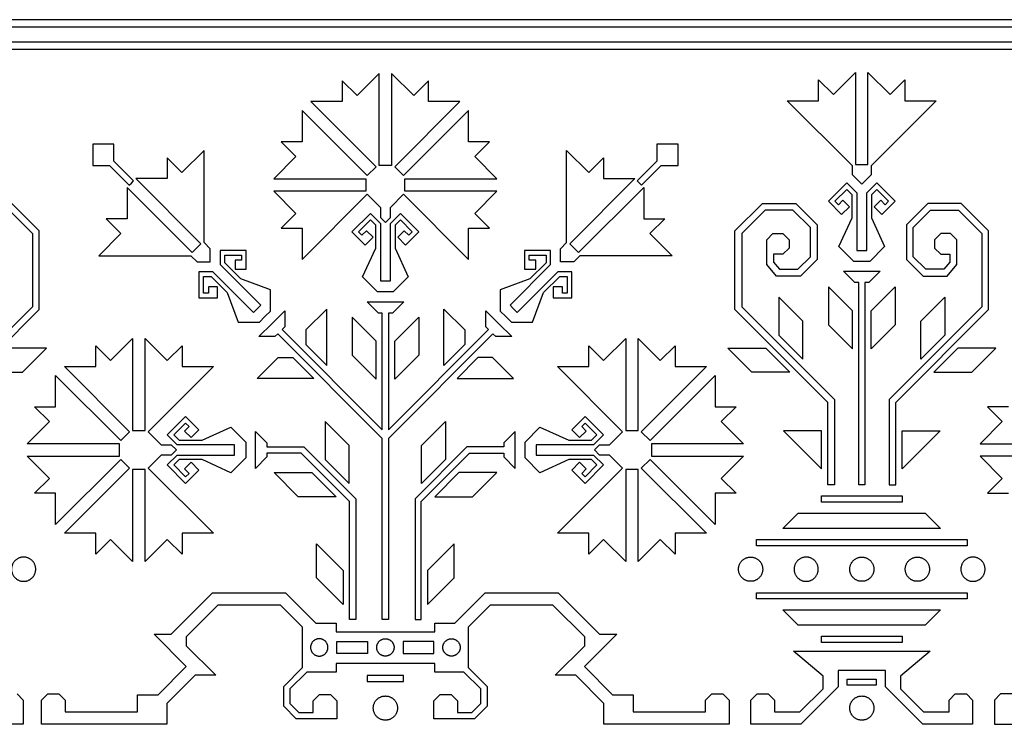
# Model space of a CAD drawing. Units: millimetres. Extents: x -181 to 181, y -181 to 181.
# Drawn here: x -56 to 9, y -152 to -105 of the extents above; entities that cross this region are included whole.
import ezdxf

# ---------------------------------------------------------------- set-up
doc = ezdxf.new("R2010")
doc.units = ezdxf.units.MM
doc.layers.add('Default', color=7, linetype='Continuous', true_color=0x000000)

msp = doc.modelspace()

# ---------------------------------------------------------------- linework, layer by layer
at = {"layer": 'Default', "color": 5, "true_color": 0x0000ff}
for p, q in [((0, -105.611), (-61.562, -105.611)), ((0, -105.119), (-61.07, -105.119)), ((61.07, -105.119), (0, -105.119)), ((61.562, -105.611), (0, -105.611)), ((0, -106.596), (-62.547, -106.596)), ((62.547, -106.596), (0, -106.596)), ((0, -107.089), (-63.04, -107.089)), ((63.04, -107.089), (0, -107.089)), ((-31.983, -108.672), (-33.452, -110.14)), ((-31.983, -114.777), (-31.983, -108.672)), ((-29.694, -110.14), (-31.163, -108.672)), ((-31.163, -108.672), (-31.163, -114.777)), ((-1.879, -110.08), (-0.41, -108.611)), ((-0.41, -108.611), (-0.41, -114.717)), ((0.41, -114.717), (0.41, -108.611)), ((0.41, -108.611), (1.879, -110.08)), ((-33.452, -110.14), (-34.433, -109.159)), ((-34.433, -109.159), (-34.433, -110.547)), ((-28.712, -109.159), (-29.694, -110.14)), ((-28.712, -110.547), (-28.712, -109.159)), ((-2.861, -110.486), (-2.861, -109.099)), ((-2.861, -109.099), (-1.879, -110.08)), ((1.879, -110.08), (2.861, -109.099)), ((2.861, -109.099), (2.861, -110.486)), ((-34.433, -110.547), (-36.511, -110.547)), ((-36.511, -110.547), (-32.193, -114.864)), ((-30.952, -114.864), (-26.635, -110.547)), ((-26.635, -110.547), (-28.712, -110.547)), ((-0.621, -114.804), (-4.938, -110.486)), ((-4.938, -110.486), (-2.861, -110.486)), ((4.938, -110.486), (0.621, -114.804)), ((2.861, -110.486), (4.938, -110.486)), ((-32.774, -115.444), (-37.091, -111.127)), ((-37.091, -111.127), (-37.091, -113.204)), ((-26.055, -111.127), (-30.372, -115.444)), ((-26.055, -113.204), (-26.055, -111.127)), ((-49.567, -113.371), (-50.97, -113.371)), ((-50.97, -113.371), (-50.97, -114.775)), ((-49.567, -114.485), (-49.567, -113.371)), ((-37.091, -113.204), (-38.479, -113.204)), ((-38.479, -113.204), (-37.498, -114.186)), ((-24.667, -113.204), (-26.055, -113.204)), ((-25.648, -114.186), (-24.667, -113.204)), ((-12.175, -113.371), (-13.579, -113.371)), ((-13.579, -113.371), (-13.579, -114.485)), ((-12.175, -114.775), (-12.175, -113.371)), ((-43.587, -113.772), (-45.056, -115.241)), ((-43.587, -119.877), (-43.587, -113.772)), ((-37.498, -114.186), (-38.966, -115.655)), ((-24.18, -115.655), (-25.648, -114.186)), ((-19.559, -119.877), (-19.559, -113.772)), ((-19.559, -113.772), (-18.09, -115.241)), ((-50.97, -114.775), (-49.857, -114.775)), ((-49.857, -114.775), (-48.549, -116.083)), ((-48.259, -115.792), (-49.567, -114.485)), ((-45.056, -115.241), (-46.037, -114.259)), ((-46.037, -114.259), (-46.037, -115.647)), ((-31.573, -114.777), (-31.983, -114.777)), ((-31.163, -114.777), (-31.573, -114.777)), ((-18.09, -115.241), (-17.109, -114.259)), ((-17.109, -114.259), (-17.109, -115.647)), ((-13.579, -114.485), (-14.887, -115.792)), ((-14.596, -116.083), (-13.289, -114.775)), ((-13.289, -114.775), (-12.175, -114.775)), ((-0.621, -115.386), (-0.621, -114.804)), ((-0.41, -114.717), (0, -114.717)), ((0, -114.717), (0.41, -114.717)), ((0.621, -114.804), (0.621, -115.386)), ((-32.193, -114.864), (-32.774, -115.444)), ((-30.372, -115.444), (-30.952, -114.864)), ((0, -116.006), (-0.621, -115.386)), ((0.621, -115.386), (0, -116.006)), ((-48.549, -116.083), (-48.404, -115.937)), ((-48.404, -115.937), (-48.259, -115.792)), ((-46.037, -115.647), (-48.114, -115.647)), ((-48.114, -115.647), (-43.797, -119.964)), ((-38.966, -115.655), (-32.861, -115.655)), ((-32.861, -115.655), (-32.861, -116.475)), ((-30.285, -116.475), (-30.285, -115.655)), ((-30.285, -115.655), (-24.18, -115.655)), ((-15.032, -115.647), (-19.349, -119.964)), ((-17.109, -115.647), (-15.032, -115.647)), ((-14.887, -115.792), (-14.741, -115.937)), ((-14.741, -115.937), (-14.596, -116.083)), ((-2.213, -117.149), (-0.994, -115.929)), ((-0.994, -115.929), (-0.333, -116.59)), ((0.333, -116.59), (0.994, -115.929)), ((0.994, -115.929), (2.213, -117.149)), ((-44.377, -120.545), (-48.695, -116.228)), ((-48.695, -116.228), (-48.695, -118.305)), ((-32.861, -116.475), (-38.966, -116.475)), ((-38.966, -116.475), (-37.498, -117.944)), ((-37.091, -121.003), (-32.774, -116.685)), ((-32.774, -116.685), (-31.906, -117.553)), ((-31.239, -117.553), (-30.372, -116.685)), ((-30.372, -116.685), (-26.055, -121.003)), ((-24.18, -116.475), (-30.285, -116.475)), ((-25.648, -117.944), (-24.18, -116.475)), ((-18.768, -120.545), (-14.451, -116.228)), ((-14.451, -116.228), (-14.451, -118.305)), ((-0.994, -116.365), (-1.778, -117.149)), ((-0.641, -116.717), (-0.994, -116.365)), ((-0.641, -118.232), (-0.641, -116.717)), ((-0.333, -116.59), (-0.333, -120.396)), ((0.333, -120.396), (0.333, -116.59)), ((0.994, -116.365), (0.641, -116.717)), ((0.641, -116.717), (0.641, -118.232)), ((1.778, -117.149), (0.994, -116.365)), ((-54.51, -119.101), (-56.324, -117.287)), ((-8.404, -119.101), (-6.589, -117.287)), ((-6.589, -117.287), (-4.374, -117.287)), ((-4.374, -117.287), (-2.957, -118.704)), ((-1.335, -118.027), (-2.213, -117.149)), ((-1.778, -117.149), (-1.551, -117.375)), ((-1.551, -117.375), (-1.252, -117.076)), ((-1.252, -117.076), (-0.818, -117.51)), ((0.818, -117.51), (1.252, -117.076)), ((1.252, -117.076), (1.551, -117.375)), ((2.213, -117.149), (1.335, -118.027)), ((1.551, -117.375), (1.778, -117.149)), ((4.374, -117.287), (2.957, -118.704)), ((6.589, -117.287), (4.374, -117.287)), ((8.404, -119.101), (6.589, -117.287)), ((-56.512, -117.74), (-54.963, -119.289)), ((-37.498, -117.944), (-38.479, -118.925)), ((-33.786, -119.167), (-32.567, -117.948)), ((-32.567, -117.948), (-31.906, -118.608)), ((-31.906, -117.553), (-31.906, -118.216)), ((-31.239, -118.216), (-31.239, -117.553)), ((-31.239, -118.608), (-30.579, -117.948)), ((-30.579, -117.948), (-29.36, -119.167)), ((-24.667, -118.925), (-25.648, -117.944)), ((-6.402, -117.74), (-7.951, -119.289)), ((-4.562, -117.74), (-6.402, -117.74)), ((-3.41, -118.892), (-4.562, -117.74)), ((-0.818, -117.51), (-1.335, -118.027)), ((1.335, -118.027), (0.818, -117.51)), ((3.41, -118.892), (4.562, -117.74)), ((4.562, -117.74), (6.402, -117.74)), ((6.402, -117.74), (7.951, -119.289)), ((-50.082, -118.305), (-49.101, -119.286)), ((-48.695, -118.305), (-50.082, -118.305)), ((-32.567, -118.383), (-33.351, -119.167)), ((-32.214, -118.735), (-32.567, -118.383)), ((-32.214, -120.25), (-32.214, -118.735)), ((-31.906, -118.216), (-31.573, -118.55)), ((-31.906, -118.608), (-31.906, -122.414)), ((-31.573, -118.55), (-31.239, -118.216)), ((-31.239, -122.414), (-31.239, -118.608)), ((-30.579, -118.383), (-30.932, -118.735)), ((-30.932, -118.735), (-30.932, -120.25)), ((-29.795, -119.167), (-30.579, -118.383)), ((-14.451, -118.305), (-13.063, -118.305)), ((-13.063, -118.305), (-14.045, -119.286)), ((-2.957, -118.704), (-2.957, -121.006)), ((-1.513, -120.139), (-0.641, -118.232)), ((0.641, -118.232), (1.513, -120.139)), ((2.957, -118.704), (2.957, -121.006)), ((-54.963, -119.289), (-54.963, -124.133)), ((-54.51, -124.321), (-54.51, -119.101)), ((-49.101, -119.286), (-50.57, -120.755)), ((-38.479, -118.925), (-37.091, -118.925)), ((-37.091, -118.925), (-37.091, -121.003)), ((-32.908, -120.045), (-33.786, -119.167)), ((-33.351, -119.167), (-33.124, -119.393)), ((-33.124, -119.393), (-32.825, -119.094)), ((-32.825, -119.094), (-32.391, -119.528)), ((-30.755, -119.528), (-30.321, -119.094)), ((-30.321, -119.094), (-30.022, -119.393)), ((-29.36, -119.167), (-30.238, -120.045)), ((-30.022, -119.393), (-29.795, -119.167)), ((-26.055, -121.003), (-26.055, -118.925)), ((-26.055, -118.925), (-24.667, -118.925)), ((-14.045, -119.286), (-12.576, -120.755)), ((-8.404, -124.321), (-8.404, -119.101)), ((-7.951, -119.289), (-7.951, -124.133)), ((-6.298, -119.692), (-5.888, -119.282)), ((-5.888, -119.282), (-5.228, -119.282)), ((-5.228, -119.282), (-4.818, -119.692)), ((-3.41, -120.819), (-3.41, -118.892)), ((3.41, -120.819), (3.41, -118.892)), ((5.228, -119.282), (4.818, -119.692)), ((5.888, -119.282), (5.228, -119.282)), ((6.298, -119.692), (5.888, -119.282)), ((7.951, -119.289), (7.951, -124.133)), ((8.404, -124.321), (8.404, -119.101)), ((-43.797, -119.964), (-44.087, -120.255)), ((-43.175, -120.289), (-43.587, -119.877)), ((-32.391, -119.528), (-32.908, -120.045)), ((-30.238, -120.045), (-30.755, -119.528)), ((-19.971, -120.289), (-19.559, -119.877)), ((-19.349, -119.964), (-19.059, -120.255)), ((-6.298, -121.344), (-6.298, -119.692)), ((-4.818, -119.692), (-4.818, -120.248)), ((4.818, -119.692), (4.818, -120.248)), ((6.298, -121.344), (6.298, -119.692)), ((-44.087, -120.255), (-44.377, -120.545)), ((-43.175, -121.167), (-43.175, -120.289)), ((-40.803, -120.41), (-42.527, -120.41)), ((-42.527, -120.41), (-42.527, -121.343)), ((-40.803, -121.651), (-40.803, -120.41)), ((-33.086, -122.157), (-32.214, -120.25)), ((-30.932, -120.25), (-30.06, -122.157)), ((-20.619, -120.41), (-22.343, -120.41)), ((-22.343, -120.41), (-22.343, -121.651)), ((-20.619, -121.343), (-20.619, -120.41)), ((-19.971, -121.167), (-19.971, -120.289)), ((-19.059, -120.255), (-18.768, -120.545)), ((-5.228, -120.658), (-5.845, -120.658)), ((-5.845, -120.658), (-5.845, -121.179)), ((-4.818, -120.248), (-5.228, -120.658)), ((-0.524, -121.128), (-1.513, -120.139)), ((-0.333, -120.396), (0, -120.396)), ((0, -120.396), (0.333, -120.396)), ((1.513, -120.139), (0.524, -121.128)), ((4.818, -120.248), (5.228, -120.658)), ((5.228, -120.658), (5.845, -120.658)), ((5.845, -120.658), (5.845, -121.179)), ((-50.57, -120.755), (-44.464, -120.755)), ((-44.464, -120.755), (-44.053, -121.167)), ((-44.053, -121.167), (-43.175, -121.167)), ((-42.527, -121.343), (-39.835, -124.035)), ((-42.219, -121.216), (-42.219, -120.717)), ((-42.219, -120.717), (-41.111, -120.717)), ((-41.148, -122.287), (-42.219, -121.216)), ((-41.111, -121.038), (-41.533, -121.038)), ((-41.533, -121.038), (-41.533, -121.651)), ((-41.111, -120.717), (-41.111, -121.038)), ((-23.31, -124.035), (-20.619, -121.343)), ((-22.035, -121.038), (-22.035, -120.717)), ((-22.035, -120.717), (-20.927, -120.717)), ((-21.612, -121.038), (-22.035, -121.038)), ((-20.927, -121.216), (-21.998, -122.287)), ((-21.612, -121.651), (-21.612, -121.038)), ((-20.927, -120.717), (-20.927, -121.216)), ((-19.093, -121.167), (-19.971, -121.167)), ((-18.681, -120.755), (-19.093, -121.167)), ((-12.576, -120.755), (-18.681, -120.755)), ((-5.658, -122.107), (-6.298, -121.344)), ((-5.845, -121.179), (-5.447, -121.653)), ((-4.245, -121.653), (-3.41, -120.819)), ((-2.957, -121.006), (-4.057, -122.107)), ((0, -121.128), (-0.524, -121.128)), ((0.524, -121.128), (0, -121.128)), ((2.957, -121.006), (4.057, -122.107)), ((4.245, -121.653), (3.41, -120.819)), ((5.845, -121.179), (5.447, -121.653)), ((5.658, -122.107), (6.298, -121.344)), ((-42.998, -121.815), (-43.932, -121.815)), ((-43.932, -121.815), (-43.932, -123.539)), ((-40.307, -124.506), (-42.998, -121.815)), ((-41.533, -121.651), (-40.803, -121.651)), ((-20.147, -121.815), (-22.839, -124.506)), ((-22.343, -121.651), (-21.612, -121.651)), ((-19.214, -121.815), (-20.147, -121.815)), ((-19.214, -123.539), (-19.214, -121.815)), ((-5.447, -121.653), (-4.245, -121.653)), ((-0.466, -122.535), (-1.217, -121.784)), ((-1.217, -121.784), (0, -121.784)), ((0, -121.784), (1.217, -121.784)), ((1.217, -121.784), (0.466, -122.535)), ((5.447, -121.653), (4.245, -121.653)), ((-43.625, -123.231), (-43.625, -122.123)), ((-43.625, -122.123), (-43.126, -122.123)), ((-43.126, -122.123), (-42.055, -123.194)), ((-39.183, -123.019), (-41.148, -122.287)), ((-32.097, -123.146), (-33.086, -122.157)), ((-31.906, -122.414), (-31.573, -122.414)), ((-31.573, -122.414), (-31.239, -122.414)), ((-30.06, -122.157), (-31.049, -123.146)), ((-21.998, -122.287), (-23.962, -123.019)), ((-21.091, -123.194), (-20.02, -122.123)), ((-20.02, -122.123), (-19.521, -122.123)), ((-19.521, -122.123), (-19.521, -123.231)), ((-4.057, -122.107), (-5.658, -122.107)), ((-0.205, -122.535), (-0.466, -122.535)), ((-0.205, -135.935), (-0.205, -122.535)), ((0.205, -122.535), (0.205, -135.935)), ((0.466, -122.535), (0.205, -122.535)), ((4.057, -122.107), (5.658, -122.107)), ((-43.304, -123.231), (-43.625, -123.231)), ((-42.691, -122.808), (-43.304, -122.808)), ((-43.304, -122.808), (-43.304, -123.231)), ((-42.691, -123.539), (-42.691, -122.808)), ((-42.055, -123.194), (-41.323, -125.158)), ((-39.183, -124.417), (-39.183, -123.019)), ((-31.573, -123.146), (-32.097, -123.146)), ((-31.049, -123.146), (-31.573, -123.146)), ((-23.962, -123.019), (-23.962, -124.417)), ((-21.823, -125.158), (-21.091, -123.194)), ((-19.842, -122.808), (-20.455, -122.808)), ((-20.455, -122.808), (-20.455, -123.539)), ((-19.842, -123.231), (-19.842, -122.808)), ((-19.521, -123.231), (-19.842, -123.231)), ((-2.211, -122.806), (-2.211, -125.321)), ((-0.616, -124.401), (-2.211, -122.806)), ((0.616, -124.401), (2.211, -122.806)), ((2.211, -122.806), (2.211, -125.321)), ((-43.932, -123.539), (-42.691, -123.539)), ((-32.039, -124.553), (-32.79, -123.802)), ((-32.79, -123.802), (-31.573, -123.802)), ((-31.573, -123.802), (-30.356, -123.802)), ((-30.356, -123.802), (-31.107, -124.553)), ((-20.455, -123.539), (-19.214, -123.539)), ((-5.5, -123.489), (-5.5, -126.004)), ((-3.905, -125.084), (-5.5, -123.489)), ((3.905, -125.084), (5.5, -123.489)), ((5.5, -123.489), (5.5, -126.004)), ((-54.963, -124.133), (-61.108, -130.278)), ((-60.655, -130.466), (-54.51, -124.321)), ((-40.071, -124.271), (-40.307, -124.506)), ((-39.835, -124.035), (-40.071, -124.271)), ((-39.554, -124.788), (-39.183, -124.417)), ((-39.09, -125.252), (-38.229, -124.392)), ((-38.229, -124.392), (-38.229, -125.454)), ((-35.452, -124.281), (-36.84, -125.669)), ((-35.452, -128.019), (-35.452, -124.281)), ((-31.778, -124.553), (-32.039, -124.553)), ((-31.778, -132.274), (-31.778, -124.553)), ((-31.107, -124.553), (-31.368, -124.553)), ((-31.368, -124.553), (-31.368, -132.274)), ((-27.694, -128.019), (-27.694, -124.281)), ((-27.694, -124.281), (-26.306, -125.669)), ((-24.916, -125.454), (-24.916, -124.392)), ((-24.916, -124.392), (-24.056, -125.252)), ((-23.962, -124.417), (-23.592, -124.788)), ((-23.075, -124.271), (-23.31, -124.035)), ((-22.839, -124.506), (-23.075, -124.271)), ((-2.258, -130.466), (-8.404, -124.321)), ((-7.951, -124.133), (-1.805, -130.278)), ((-0.616, -126.916), (-0.616, -124.401)), ((0.616, -126.916), (0.616, -124.401)), ((7.951, -124.133), (1.805, -130.278)), ((2.258, -130.466), (8.404, -124.321)), ((-41.323, -125.158), (-39.925, -125.158)), ((-39.95, -126.112), (-39.09, -125.252)), ((-39.925, -125.158), (-39.554, -124.788)), ((-33.783, -124.825), (-33.783, -127.339)), ((-32.188, -126.42), (-33.783, -124.825)), ((-30.957, -126.42), (-29.362, -124.825)), ((-29.362, -124.825), (-29.362, -127.339)), ((-24.056, -125.252), (-23.196, -126.112)), ((-23.592, -124.788), (-23.221, -125.158)), ((-23.221, -125.158), (-21.823, -125.158)), ((-3.905, -127.599), (-3.905, -125.084)), ((3.905, -127.599), (3.905, -125.084)), ((-38.704, -125.928), (-38.888, -126.112)), ((-31.778, -132.854), (-38.704, -125.928)), ((-38.229, -125.454), (-38.414, -125.638)), ((-38.414, -125.638), (-31.778, -132.274)), ((-36.84, -125.669), (-36.84, -126.632)), ((-31.368, -132.274), (-24.732, -125.638)), ((-24.442, -125.928), (-31.368, -132.854)), ((-26.306, -125.669), (-26.306, -126.632)), ((-24.732, -125.638), (-24.916, -125.454)), ((-24.258, -126.112), (-24.442, -125.928)), ((-2.211, -125.321), (-0.616, -126.916)), ((2.211, -125.321), (0.616, -126.916)), ((-49.79, -127.693), (-48.321, -126.224)), ((-48.321, -126.224), (-48.321, -132.33)), ((-47.5, -132.33), (-47.5, -126.224)), ((-47.5, -126.224), (-46.032, -127.693)), ((-38.888, -126.112), (-39.95, -126.112)), ((-32.188, -128.934), (-32.188, -126.42)), ((-30.957, -128.934), (-30.957, -126.42)), ((-23.196, -126.112), (-24.258, -126.112)), ((-17.114, -127.693), (-15.645, -126.224)), ((-15.645, -126.224), (-15.645, -132.33)), ((-14.825, -132.33), (-14.825, -126.224)), ((-14.825, -126.224), (-13.356, -127.693)), ((-5.5, -126.004), (-3.905, -127.599)), ((5.5, -126.004), (3.905, -127.599)), ((-54.029, -126.874), (-56.544, -126.874)), ((-55.624, -128.469), (-54.029, -126.874)), ((-50.771, -128.099), (-50.771, -126.712)), ((-50.771, -126.712), (-49.79, -127.693)), ((-46.032, -127.693), (-45.05, -126.712)), ((-45.05, -126.712), (-45.05, -128.099)), ((-36.84, -126.632), (-35.452, -128.019)), ((-26.306, -126.632), (-27.694, -128.019)), ((-18.096, -128.099), (-18.096, -126.712)), ((-18.096, -126.712), (-17.114, -127.693)), ((-13.356, -127.693), (-12.375, -126.712)), ((-12.375, -126.712), (-12.375, -128.099)), ((-8.885, -126.874), (-6.37, -126.874)), ((-7.29, -128.469), (-8.885, -126.874)), ((-6.37, -126.874), (-4.775, -128.469)), ((6.37, -126.874), (4.775, -128.469)), ((8.885, -126.874), (6.37, -126.874)), ((7.29, -128.469), (8.885, -126.874)), ((-40.061, -128.89), (-38.673, -127.502)), ((-38.673, -127.502), (-37.71, -127.502)), ((-37.71, -127.502), (-36.322, -128.89)), ((-33.783, -127.339), (-32.188, -128.934)), ((-29.362, -127.339), (-30.957, -128.934)), ((-25.436, -127.502), (-26.823, -128.89)), ((-24.473, -127.502), (-25.436, -127.502)), ((-23.085, -128.89), (-24.473, -127.502)), ((-58.139, -128.469), (-55.624, -128.469)), ((-48.531, -132.417), (-52.848, -128.099)), ((-52.848, -128.099), (-50.771, -128.099)), ((-42.973, -128.099), (-47.29, -132.417)), ((-45.05, -128.099), (-42.973, -128.099)), ((-15.856, -132.417), (-20.173, -128.099)), ((-20.173, -128.099), (-18.096, -128.099)), ((-10.297, -128.099), (-14.615, -132.417)), ((-12.375, -128.099), (-10.297, -128.099)), ((-4.775, -128.469), (-7.29, -128.469)), ((4.775, -128.469), (7.29, -128.469)), ((-53.429, -130.757), (-53.429, -128.68)), ((-53.429, -128.68), (-49.112, -132.997)), ((-36.322, -128.89), (-40.061, -128.89)), ((-26.823, -128.89), (-23.085, -128.89)), ((-14.034, -132.997), (-9.717, -128.68)), ((-9.717, -128.68), (-9.717, -130.757)), ((-2.258, -135.935), (-2.258, -130.466)), ((-1.805, -130.278), (-1.805, -135.935)), ((1.805, -130.278), (1.805, -135.935)), ((2.258, -135.935), (2.258, -130.466)), ((-53.835, -131.738), (-54.817, -130.757)), ((-54.817, -130.757), (-53.429, -130.757)), ((-9.717, -130.757), (-8.329, -130.757)), ((-8.329, -130.757), (-9.311, -131.738)), ((9.717, -130.757), (8.329, -130.757)), ((8.329, -130.757), (9.311, -131.738)), ((-55.304, -133.207), (-53.835, -131.738)), ((-46.028, -132.624), (-44.809, -131.405)), ((-44.809, -131.405), (-43.931, -132.283)), ((-35.566, -131.731), (-35.566, -134.245)), ((-33.971, -133.325), (-35.566, -131.731)), ((-29.175, -133.325), (-27.58, -131.731)), ((-27.58, -131.731), (-27.58, -134.245)), ((-19.215, -132.283), (-18.337, -131.405)), ((-18.337, -131.405), (-17.118, -132.624)), ((-9.311, -131.738), (-7.842, -133.207)), ((9.311, -131.738), (7.842, -133.207)), ((-49.112, -132.997), (-48.531, -132.417)), ((-48.321, -132.33), (-47.5, -132.33)), ((-47.29, -132.417), (-46.423, -133.284)), ((-44.809, -131.84), (-45.593, -132.624)), ((-44.881, -132.365), (-44.582, -132.066)), ((-44.447, -132.799), (-44.881, -132.365)), ((-44.582, -132.066), (-44.809, -131.84)), ((-43.931, -132.283), (-44.447, -132.799)), ((-43.725, -132.976), (-41.819, -132.104)), ((-41.819, -132.104), (-40.83, -133.093)), ((-40.173, -133.618), (-40.173, -132.401)), ((-40.173, -132.401), (-39.422, -133.152)), ((-22.973, -132.401), (-23.724, -133.152)), ((-22.973, -133.618), (-22.973, -132.401)), ((-22.316, -133.093), (-21.327, -132.104)), ((-21.327, -132.104), (-19.421, -132.976)), ((-18.698, -132.799), (-19.215, -132.283)), ((-18.264, -132.365), (-18.698, -132.799)), ((-18.337, -131.84), (-18.563, -132.066)), ((-18.563, -132.066), (-18.264, -132.365)), ((-17.553, -132.624), (-18.337, -131.84)), ((-16.723, -133.284), (-15.856, -132.417)), ((-15.645, -132.33), (-14.825, -132.33)), ((-14.615, -132.417), (-14.034, -132.997)), ((-5.183, -132.361), (-2.669, -134.875)), ((-2.669, -132.361), (-5.183, -132.361)), ((-2.669, -134.875), (-2.669, -132.361)), ((5.183, -132.361), (2.669, -134.875)), ((2.669, -134.875), (2.669, -132.361)), ((2.669, -132.361), (5.183, -132.361)), ((-45.368, -133.284), (-46.028, -132.624)), ((-45.593, -132.624), (-45.24, -132.976)), ((-45.24, -132.976), (-43.725, -132.976)), ((-40.83, -133.093), (-40.83, -133.618)), ((-31.778, -144.846), (-31.778, -132.854)), ((-31.368, -132.854), (-31.368, -144.846)), ((-22.316, -133.618), (-22.316, -133.093)), ((-19.421, -132.976), (-17.906, -132.976)), ((-17.906, -132.976), (-17.553, -132.624)), ((-17.118, -132.624), (-17.778, -133.284)), ((-49.199, -133.207), (-55.304, -133.207)), ((-49.199, -133.618), (-49.199, -133.207)), ((-49.199, -134.028), (-49.199, -133.618)), ((-46.423, -133.284), (-45.759, -133.284)), ((-45.759, -133.284), (-45.426, -133.618)), ((-45.426, -133.618), (-45.759, -133.951)), ((-41.561, -133.284), (-45.368, -133.284)), ((-41.561, -133.618), (-41.561, -133.284)), ((-41.561, -133.951), (-41.561, -133.618)), ((-40.83, -133.618), (-40.83, -134.142)), ((-40.173, -134.834), (-40.173, -133.618)), ((-39.422, -133.152), (-39.422, -133.412)), ((-39.422, -133.412), (-36.979, -133.412)), ((-36.979, -133.412), (-33.541, -136.851)), ((-33.971, -135.84), (-33.971, -133.325)), ((-26.166, -133.412), (-29.605, -136.851)), ((-29.175, -135.84), (-29.175, -133.325)), ((-23.724, -133.412), (-26.166, -133.412)), ((-23.724, -133.152), (-23.724, -133.412)), ((-22.973, -134.834), (-22.973, -133.618)), ((-22.316, -134.142), (-22.316, -133.618)), ((-17.778, -133.284), (-21.585, -133.284)), ((-21.585, -133.284), (-21.585, -133.618)), ((-21.585, -133.618), (-21.585, -133.951)), ((-17.72, -133.618), (-17.386, -133.284)), ((-17.386, -133.951), (-17.72, -133.618)), ((-17.386, -133.284), (-16.723, -133.284)), ((-7.842, -133.207), (-13.947, -133.207)), ((-13.947, -133.207), (-13.947, -133.618)), ((-13.947, -133.618), (-13.947, -134.028)), ((7.842, -133.207), (13.947, -133.207)), ((-53.835, -135.497), (-55.304, -134.028)), ((-55.304, -134.028), (-49.199, -134.028)), ((-49.112, -134.238), (-53.429, -138.555)), ((-48.531, -134.818), (-49.112, -134.238)), ((-46.423, -133.951), (-47.29, -134.818)), ((-45.759, -133.951), (-46.423, -133.951)), ((-46.028, -134.611), (-45.368, -133.951)), ((-45.24, -134.259), (-45.593, -134.611)), ((-45.368, -133.951), (-41.561, -133.951)), ((-43.725, -134.259), (-45.24, -134.259)), ((-41.819, -135.131), (-43.725, -134.259)), ((-40.83, -134.142), (-41.819, -135.131)), ((-39.422, -134.083), (-40.173, -134.834)), ((-37.149, -133.823), (-39.422, -133.823)), ((-39.422, -133.823), (-39.422, -134.083)), ((-33.951, -137.021), (-37.149, -133.823)), ((-35.566, -134.245), (-33.971, -135.84)), ((-29.194, -137.021), (-25.996, -133.823)), ((-27.58, -134.245), (-29.175, -135.84)), ((-25.996, -133.823), (-23.724, -133.823)), ((-23.724, -133.823), (-23.724, -134.083)), ((-23.724, -134.083), (-22.973, -134.834)), ((-21.327, -135.131), (-22.316, -134.142)), ((-21.585, -133.951), (-17.778, -133.951)), ((-19.421, -134.259), (-21.327, -135.131)), ((-17.906, -134.259), (-19.421, -134.259)), ((-17.553, -134.611), (-17.906, -134.259)), ((-17.778, -133.951), (-17.118, -134.611)), ((-16.723, -133.951), (-17.386, -133.951)), ((-15.856, -134.818), (-16.723, -133.951)), ((-14.034, -134.238), (-14.615, -134.818)), ((-9.717, -138.555), (-14.034, -134.238)), ((-13.947, -134.028), (-7.842, -134.028)), ((-7.842, -134.028), (-9.311, -135.497)), ((13.947, -134.028), (7.842, -134.028)), ((7.842, -134.028), (9.311, -135.497)), ((-52.848, -139.136), (-48.531, -134.818)), ((-47.5, -134.906), (-48.321, -134.906)), ((-48.321, -134.906), (-48.321, -141.011)), ((-47.5, -141.011), (-47.5, -134.906)), ((-47.29, -134.818), (-42.973, -139.136)), ((-44.809, -135.83), (-46.028, -134.611)), ((-45.593, -134.611), (-44.809, -135.395)), ((-44.881, -134.87), (-44.447, -134.436)), ((-44.582, -135.169), (-44.881, -134.87)), ((-43.931, -134.952), (-44.809, -135.83)), ((-44.447, -134.436), (-43.931, -134.952)), ((-20.173, -139.136), (-15.856, -134.818)), ((-19.215, -134.952), (-18.698, -134.436)), ((-18.337, -135.83), (-19.215, -134.952)), ((-18.698, -134.436), (-18.264, -134.87)), ((-18.264, -134.87), (-18.563, -135.169)), ((-18.337, -135.395), (-17.553, -134.611)), ((-17.118, -134.611), (-18.337, -135.83)), ((-14.825, -134.906), (-15.645, -134.906)), ((-15.645, -134.906), (-15.645, -141.011)), ((-14.825, -141.011), (-14.825, -134.906)), ((-14.615, -134.818), (-10.297, -139.136)), ((-54.817, -136.478), (-53.835, -135.497)), ((-44.809, -135.395), (-44.582, -135.169)), ((-38.951, -135.116), (-36.437, -135.116)), ((-37.356, -136.711), (-38.951, -135.116)), ((-36.437, -135.116), (-34.842, -136.711)), ((-26.709, -135.116), (-28.304, -136.711)), ((-24.194, -135.116), (-26.709, -135.116)), ((-25.789, -136.711), (-24.194, -135.116)), ((-18.563, -135.169), (-18.337, -135.395)), ((-9.311, -135.497), (-8.329, -136.478)), ((9.311, -135.497), (8.329, -136.478)), ((-1.805, -135.935), (-2.258, -135.935)), ((0, -135.935), (-0.205, -135.935)), ((0.205, -135.935), (0, -135.935)), ((1.805, -135.935), (2.258, -135.935)), ((-53.429, -136.478), (-54.817, -136.478)), ((-53.429, -138.555), (-53.429, -136.478)), ((-34.842, -136.711), (-37.356, -136.711)), ((-33.951, -144.846), (-33.951, -137.021)), ((-33.541, -136.851), (-33.541, -144.846)), ((-29.605, -136.851), (-29.605, -144.846)), ((-29.194, -144.846), (-29.194, -137.021)), ((-28.304, -136.711), (-25.789, -136.711)), ((-8.329, -136.478), (-9.717, -136.478)), ((-9.717, -136.478), (-9.717, -138.555)), ((-2.679, -137.074), (-2.679, -136.664)), ((-2.679, -136.664), (0, -136.664)), ((0, -136.664), (2.679, -136.664)), ((2.679, -136.664), (2.679, -137.074)), ((8.329, -136.478), (9.717, -136.478)), ((0, -137.074), (-2.679, -137.074)), ((2.679, -137.074), (0, -137.074)), ((-5.226, -138.819), (-4.209, -137.802)), ((-4.209, -137.802), (0, -137.802)), ((0, -137.802), (4.209, -137.802)), ((4.209, -137.802), (5.226, -138.819)), ((0, -138.819), (-5.226, -138.819)), ((5.226, -138.819), (0, -138.819)), ((-50.771, -139.136), (-52.848, -139.136)), ((-50.771, -140.524), (-50.771, -139.136)), ((-49.79, -139.542), (-50.771, -140.524)), ((-48.321, -141.011), (-49.79, -139.542)), ((-46.032, -139.542), (-47.5, -141.011)), ((-45.05, -140.524), (-46.032, -139.542)), ((-42.973, -139.136), (-45.05, -139.136)), ((-45.05, -139.136), (-45.05, -140.524)), ((-18.096, -139.136), (-20.173, -139.136)), ((-18.096, -140.524), (-18.096, -139.136)), ((-17.114, -139.542), (-18.096, -140.524)), ((-15.645, -141.011), (-17.114, -139.542)), ((-13.356, -139.542), (-14.825, -141.011)), ((-12.375, -140.524), (-13.356, -139.542)), ((-10.297, -139.136), (-12.375, -139.136)), ((-12.375, -139.136), (-12.375, -140.524)), ((-6.976, -139.547), (0, -139.547)), ((-6.976, -139.957), (-6.976, -139.547)), ((0, -139.547), (6.976, -139.547)), ((6.976, -139.547), (6.976, -139.957)), ((-36.14, -139.828), (-34.362, -141.607)), ((-36.14, -142.084), (-36.14, -139.828)), ((-27.006, -139.828), (-28.784, -141.607)), ((-27.006, -142.084), (-27.006, -139.828)), ((0, -139.957), (-6.976, -139.957)), ((6.976, -139.957), (0, -139.957)), ((-34.362, -143.862), (-36.14, -142.084)), ((-34.362, -141.607), (-34.362, -143.862)), ((-28.784, -141.607), (-28.784, -143.862)), ((-28.784, -143.862), (-27.006, -142.084)), ((-45.764, -145.823), (-43.019, -143.079)), ((-43.019, -143.079), (-38.187, -143.079)), ((-38.187, -143.079), (-36.173, -145.092)), ((-26.973, -145.092), (-24.959, -143.079)), ((-24.959, -143.079), (-20.127, -143.079)), ((-20.127, -143.079), (-17.382, -145.823)), ((-6.976, -143.485), (-6.976, -143.075)), ((-6.976, -143.075), (0, -143.075)), ((0, -143.485), (-6.976, -143.485)), ((0, -143.075), (6.976, -143.075)), ((6.976, -143.485), (0, -143.485)), ((6.976, -143.075), (6.976, -143.485)), ((-42.679, -143.899), (-44.781, -146.001)), ((-38.526, -143.899), (-42.679, -143.899)), ((-37.067, -145.359), (-38.526, -143.899)), ((-24.619, -143.899), (-26.079, -145.359)), ((-20.467, -143.899), (-24.619, -143.899)), ((-18.365, -146.001), (-20.467, -143.899)), ((-33.541, -144.846), (-33.951, -144.846)), ((-31.368, -144.846), (-31.778, -144.846)), ((-29.605, -144.846), (-29.194, -144.846)), ((-4.209, -145.23), (-5.226, -144.213)), ((-5.226, -144.213), (0, -144.213)), ((0, -144.213), (5.226, -144.213)), ((5.226, -144.213), (4.209, -145.23)), ((-37.067, -148.034), (-37.067, -145.359)), ((-36.173, -145.092), (-34.843, -145.092)), ((-34.843, -145.092), (-34.843, -145.667)), ((-28.302, -145.667), (-28.302, -145.092)), ((-28.302, -145.092), (-26.973, -145.092)), ((-26.079, -145.359), (-26.079, -148.034)), ((0, -145.23), (-4.209, -145.23)), ((4.209, -145.23), (0, -145.23)), ((-44.767, -147.962), (-46.906, -145.823)), ((-46.906, -145.823), (-45.764, -145.823)), ((-44.781, -146.001), (-44.781, -146.581)), ((-34.843, -145.667), (-31.573, -145.667)), ((-31.573, -145.667), (-28.302, -145.667)), ((-16.24, -145.823), (-18.378, -147.962)), ((-18.365, -146.581), (-18.365, -146.001)), ((-17.382, -145.823), (-16.24, -145.823)), ((-2.679, -145.958), (0, -145.958)), ((-2.679, -146.368), (-2.679, -145.958)), ((0, -145.958), (2.679, -145.958)), ((2.679, -145.958), (2.679, -146.368)), ((-44.781, -146.581), (-42.819, -148.542)), ((-34.781, -147.088), (-34.781, -146.305)), ((-34.781, -146.305), (-32.747, -146.305)), ((-32.747, -146.305), (-32.747, -147.088)), ((-28.365, -146.305), (-30.399, -146.305)), ((-30.399, -146.305), (-30.399, -147.088)), ((-28.365, -147.088), (-28.365, -146.305)), ((-20.326, -148.542), (-18.365, -146.581)), ((0, -146.368), (-2.679, -146.368)), ((2.679, -146.368), (0, -146.368)), ((-32.747, -147.088), (-34.781, -147.088)), ((-30.399, -147.088), (-28.365, -147.088)), ((-4.53, -146.944), (0, -146.944)), ((-2.563, -148.594), (-4.53, -146.944)), ((0, -146.944), (4.53, -146.944)), ((4.53, -146.944), (2.563, -148.594)), ((-46.633, -149.827), (-44.767, -147.962)), ((-38.308, -149.275), (-37.067, -148.034)), ((-31.573, -147.75), (-34.843, -147.75)), ((-34.843, -147.75), (-34.843, -148.324)), ((-28.302, -147.75), (-31.573, -147.75)), ((-28.302, -148.324), (-28.302, -147.75)), ((-26.079, -148.034), (-24.838, -149.275)), ((-18.378, -147.962), (-16.513, -149.827)), ((-44.187, -148.542), (-46.052, -150.408)), ((-42.819, -148.542), (-44.187, -148.542)), ((-36.777, -148.324), (-37.898, -149.445)), ((-34.843, -148.324), (-36.777, -148.324)), ((-31.573, -148.545), (-32.776, -148.545)), ((-32.776, -148.545), (-32.776, -148.955)), ((-30.37, -148.545), (-31.573, -148.545)), ((-30.37, -148.955), (-30.37, -148.545)), ((-26.369, -148.324), (-28.302, -148.324)), ((-25.248, -149.445), (-26.369, -148.324)), ((-18.959, -148.542), (-20.326, -148.542)), ((-17.094, -150.408), (-18.959, -148.542)), ((-2.563, -149.433), (-2.563, -148.594)), ((0, -148.219), (-1.566, -148.219)), ((-1.566, -148.219), (-1.566, -149.306)), ((1.566, -148.219), (0, -148.219)), ((1.566, -149.306), (1.566, -148.219)), ((2.563, -148.594), (2.563, -149.433)), ((-38.308, -150.587), (-38.308, -149.275)), ((-32.776, -148.955), (-31.573, -148.955)), ((-31.573, -148.955), (-30.37, -148.955)), ((-24.838, -149.275), (-24.838, -150.587)), ((-1.566, -149.306), (-4.047, -151.788)), ((-0.962, -149.202), (-0.962, -148.791)), ((-0.962, -148.791), (0, -148.791)), ((0, -149.202), (-0.962, -149.202)), ((0, -148.791), (0.962, -148.791)), ((0.962, -149.202), (0, -149.202)), ((0.962, -148.791), (0.962, -149.202)), ((4.047, -151.788), (1.566, -149.306)), ((-55.981, -149.774), (-55.57, -150.185)), ((-54.354, -150.185), (-53.944, -149.774)), ((-53.944, -149.774), (-53.209, -149.774)), ((-53.209, -149.774), (-52.798, -150.185)), ((-48.001, -150.967), (-48.001, -149.827)), ((-48.001, -149.827), (-46.633, -149.827)), ((-37.898, -149.445), (-37.898, -150.417)), ((-36.349, -150.226), (-35.938, -149.816)), ((-35.938, -149.816), (-35.204, -149.816)), ((-35.204, -149.816), (-34.793, -150.226)), ((-28.353, -150.226), (-27.942, -149.816)), ((-27.942, -149.816), (-27.207, -149.816)), ((-27.207, -149.816), (-26.797, -150.226)), ((-25.248, -150.417), (-25.248, -149.445)), ((-16.513, -149.827), (-15.145, -149.827)), ((-15.145, -149.827), (-15.145, -150.967)), ((-10.347, -150.185), (-9.937, -149.774)), ((-9.937, -149.774), (-9.202, -149.774)), ((-9.202, -149.774), (-8.792, -150.185)), ((-7.343, -150.185), (-6.933, -149.774)), ((-6.933, -149.774), (-6.198, -149.774)), ((-6.198, -149.774), (-5.788, -150.185)), ((-4.097, -150.967), (-2.563, -149.433)), ((2.563, -149.433), (4.097, -150.967)), ((5.788, -150.185), (6.198, -149.774)), ((6.198, -149.774), (6.933, -149.774)), ((6.933, -149.774), (7.343, -150.185)), ((9.202, -149.774), (8.792, -150.185)), ((9.937, -149.774), (9.202, -149.774)), ((-55.57, -150.185), (-55.57, -151.788)), ((-54.354, -151.788), (-54.354, -150.185)), ((-52.798, -150.185), (-52.798, -150.967)), ((-46.052, -150.408), (-46.052, -151.788)), ((-37.476, -151.419), (-38.308, -150.587)), ((-37.898, -150.417), (-37.306, -151.008)), ((-36.349, -151.008), (-36.349, -150.226)), ((-34.793, -150.226), (-34.793, -151.419)), ((-28.353, -151.419), (-28.353, -150.226)), ((-26.797, -150.226), (-26.797, -151.008)), ((-25.84, -151.008), (-25.248, -150.417)), ((-24.838, -150.587), (-25.67, -151.419)), ((-17.094, -151.788), (-17.094, -150.408)), ((-10.347, -150.967), (-10.347, -150.185)), ((-8.792, -150.185), (-8.792, -151.788)), ((-7.343, -151.788), (-7.343, -150.185)), ((-5.788, -150.185), (-5.788, -150.967)), ((5.788, -150.967), (5.788, -150.185)), ((7.343, -150.185), (7.343, -151.788)), ((8.792, -150.185), (8.792, -151.788)), ((-52.798, -150.967), (-48.001, -150.967)), ((-37.306, -151.008), (-36.349, -151.008)), ((-26.797, -151.008), (-25.84, -151.008)), ((-15.145, -150.967), (-10.347, -150.967)), ((-5.788, -150.967), (-4.097, -150.967)), ((4.097, -150.967), (5.788, -150.967)), ((-55.57, -151.788), (-58.866, -151.788)), ((-46.052, -151.788), (-54.354, -151.788)), ((-34.793, -151.419), (-37.476, -151.419)), ((-25.67, -151.419), (-28.353, -151.419)), ((-8.792, -151.788), (-17.094, -151.788)), ((-4.047, -151.788), (-7.343, -151.788)), ((7.343, -151.788), (4.047, -151.788)), ((8.792, -151.788), (17.094, -151.788))]:
    msp.add_line(p, q, dxfattribs=at)
for points, weights, knots in [([(-55.546, -142.318), (-56.347, -142.318), (-56.347, -141.516), (-56.347, -140.714), (-55.546, -140.714), (-54.744, -140.714), (-54.744, -141.516), (-54.744, -142.318), (-55.546, -142.318)], [1, 0.707106781187, 1, 0.707106781187, 1, 0.707106781187, 1, 0.707106781187, 1], [0, 0, 0, 3.068096, 3.068096, 6.136192, 6.136192, 9.204288, 9.204288, 12.272385, 12.272385, 12.272385]), ([(-7.368, -142.318), (-6.566, -142.318), (-6.566, -141.516), (-6.566, -140.714), (-7.368, -140.714), (-8.169, -140.714), (-8.169, -141.516), (-8.169, -142.318), (-7.368, -142.318)], [1, 0.707106781187, 1, 0.707106781187, 1, 0.707106781187, 1, 0.707106781187, 1], [0, 0, 0, 3.068096, 3.068096, 6.136192, 6.136192, 9.204288, 9.204288, 12.272385, 12.272385, 12.272385]), ([(-3.684, -142.318), (-4.486, -142.318), (-4.486, -141.516), (-4.486, -140.714), (-3.684, -140.714), (-2.882, -140.714), (-2.882, -141.516), (-2.882, -142.318), (-3.684, -142.318)], [1, 0.707106781187, 1, 0.707106781187, 1, 0.707106781187, 1, 0.707106781187, 1], [0, 0, 0, 3.068096, 3.068096, 6.136192, 6.136192, 9.204288, 9.204288, 12.272385, 12.272385, 12.272385]), ([(0, -142.318), (-0.802, -142.318), (-0.802, -141.516), (-0.802, -140.714), (0, -140.714)], [1, 0.707106781187, 1, 0.707106781187, 1], [12.272384, 12.272384, 12.272384, 15.34048, 15.34048, 18.408576, 18.408576, 18.408576]), ([(0, -140.714), (0.802, -140.714), (0.802, -141.516), (0.802, -142.318), (0, -142.318)], [1, 0.707106781187, 1, 0.707106781187, 1], [6.136192, 6.136192, 6.136192, 9.204288, 9.204288, 12.272384, 12.272384, 12.272384]), ([(3.684, -142.318), (4.486, -142.318), (4.486, -141.516), (4.486, -140.714), (3.684, -140.714), (2.882, -140.714), (2.882, -141.516), (2.882, -142.318), (3.684, -142.318)], [1, 0.707106781187, 1, 0.707106781187, 1, 0.707106781187, 1, 0.707106781187, 1], [0, 0, 0, 3.068096, 3.068096, 6.136192, 6.136192, 9.204288, 9.204288, 12.272385, 12.272385, 12.272385]), ([(7.368, -142.318), (6.566, -142.318), (6.566, -141.516), (6.566, -140.714), (7.368, -140.714), (8.169, -140.714), (8.169, -141.516), (8.169, -142.318), (7.368, -142.318)], [1, 0.707106781187, 1, 0.707106781187, 1, 0.707106781187, 1, 0.707106781187, 1], [0, 0, 0, 3.068096, 3.068096, 6.136192, 6.136192, 9.204288, 9.204288, 12.272385, 12.272385, 12.272385]), ([(-35.955, -147.271), (-36.53, -147.271), (-36.53, -146.697), (-36.53, -146.122), (-35.955, -146.122), (-35.381, -146.122), (-35.381, -146.697), (-35.381, -147.271), (-35.955, -147.271)], [1, 0.707106781187, 1, 0.707106781187, 1, 0.707106781187, 1, 0.707106781187, 1], [0, 0, 0, 2.199115, 2.199115, 4.39823, 4.39823, 6.597345, 6.597345, 8.796459, 8.796459, 8.796459]), ([(-31.573, -147.271), (-30.998, -147.271), (-30.998, -146.697), (-30.998, -146.122), (-31.573, -146.122), (-32.147, -146.122), (-32.147, -146.697), (-32.147, -147.271), (-31.573, -147.271)], [1, 0.707106781187, 1, 0.707106781187, 1, 0.707106781187, 1, 0.707106781187, 1], [0, 0, 0, 2.199115, 2.199115, 4.39823, 4.39823, 6.597345, 6.597345, 8.796459, 8.796459, 8.796459]), ([(-27.191, -147.271), (-26.616, -147.271), (-26.616, -146.697), (-26.616, -146.122), (-27.191, -146.122), (-27.765, -146.122), (-27.765, -146.697), (-27.765, -147.271), (-27.191, -147.271)], [1, 0.707106781187, 1, 0.707106781187, 1, 0.707106781187, 1, 0.707106781187, 1], [0, 0, 0, 2.199115, 2.199115, 4.39823, 4.39823, 6.597345, 6.597345, 8.796459, 8.796459, 8.796459]), ([(-31.573, -151.516), (-32.374, -151.516), (-32.374, -150.714), (-32.374, -149.913), (-31.573, -149.913)], [1, 0.707106781186, 1, 0.707106781186, 1], [36.817152, 36.817152, 36.817152, 39.885248, 39.885248, 42.953344, 42.953344, 42.953344]), ([(-31.573, -149.913), (-30.771, -149.913), (-30.771, -150.714), (-30.771, -151.516), (-31.573, -151.516)], [1, 0.707106781187, 1, 0.707106781187, 1], [30.68096, 30.68096, 30.68096, 33.749056, 33.749056, 36.817152, 36.817152, 36.817152]), ([(0, -151.516), (-0.802, -151.516), (-0.802, -150.714), (-0.802, -149.913), (0, -149.913)], [1, 0.707106781187, 1, 0.707106781187, 1], [12.272384, 12.272384, 12.272384, 15.34048, 15.34048, 18.408576, 18.408576, 18.408576]), ([(0, -149.913), (0.802, -149.913), (0.802, -150.714), (0.802, -151.516), (0, -151.516)], [1, 0.707106781187, 1, 0.707106781187, 1], [6.136192, 6.136192, 6.136192, 9.204288, 9.204288, 12.272384, 12.272384, 12.272384])]:
    msp.add_rational_spline(points, weights, degree=2, knots=knots, dxfattribs=at)

doc.saveas('drawing.dxf')
